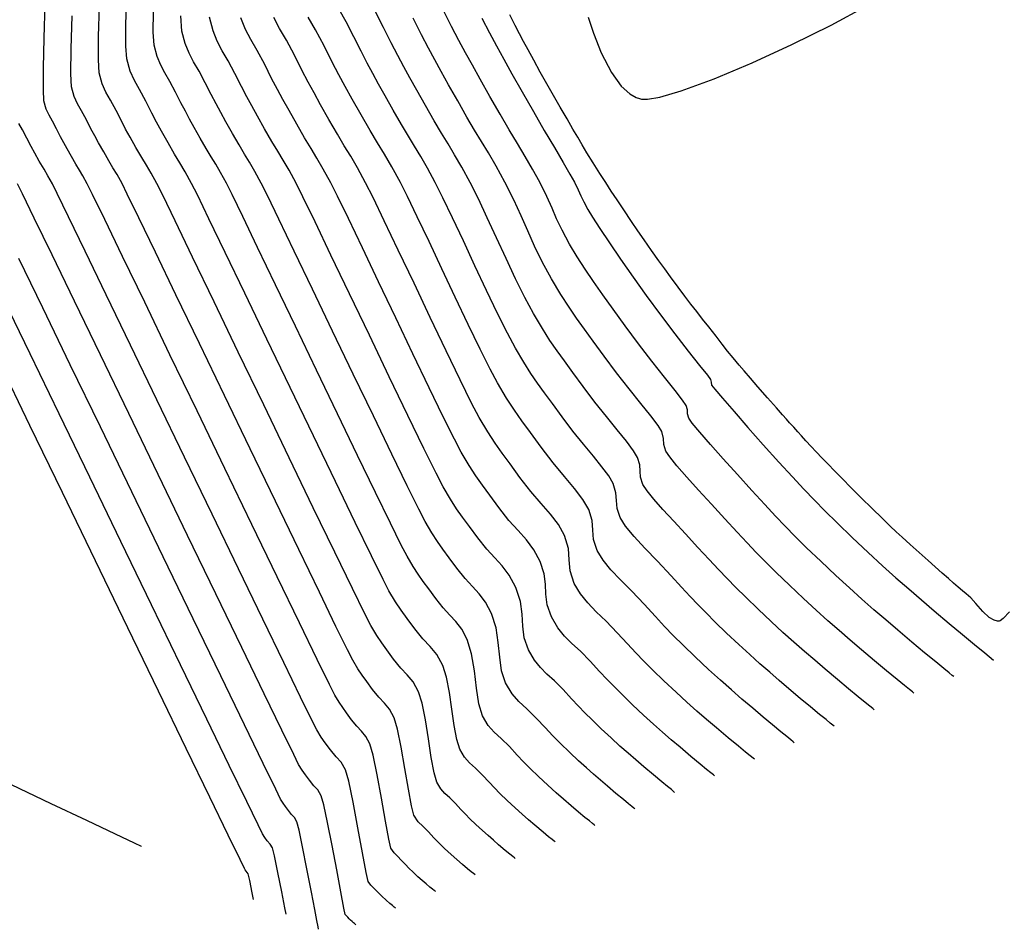
# Model space of a CAD drawing. Units: metres. Extents: x 258681 to 275242, y 8664333 to 8668537.
# Drawn here: x 258799 to 258836, y 8664336 to 8664369 of the extents above; entities that cross this region are included whole.
import ezdxf

# ---------------------------------------------------------------- set-up
doc = ezdxf.new("R2010")
doc.units = ezdxf.units.M
doc.layers.add('02_TIN Mn', color=7, linetype='Continuous', true_color=0x757500)
doc.layers.add('02_TIN My', color=7, linetype='Continuous', true_color=0xad5700)
doc.layers.add('05_PERF', color=7, linetype='Continuous')

# ---------------------------------------------------------------- blocks, each defined once
blk = doc.blocks.new('TIN 023')
at = {"layer": '02_TIN Mn', "linetype": 'Continuous', "lineweight": -3}
for points, elevation in [([(258833.827, 8664345.132), (258833.771, 8664345.178), (258833.652, 8664345.276), (258833.456, 8664345.436), (258833.162, 8664345.674), (258832.747, 8664346.014), (258832.28, 8664346.403), (258831.763, 8664346.842), (258831.32, 8664347.223), (258830.884, 8664347.599), (258830.44, 8664347.987), (258829.974, 8664348.403), (258829.471, 8664348.865), (258828.918, 8664349.389), (258828.398, 8664349.891), (258827.977, 8664350.307), (258827.61, 8664350.682), (258827.251, 8664351.06), (258826.855, 8664351.485), (258826.378, 8664352.003), (258825.842, 8664352.589), (258825.321, 8664353.167), (258824.848, 8664353.701), (258824.456, 8664354.154), (258824.178, 8664354.489), (258824.048, 8664354.67), (258824.002, 8664354.833), (258823.996, 8664354.976), (258823.953, 8664355.142), (258823.823, 8664355.334), (258823.543, 8664355.695), (258823.152, 8664356.188), (258822.69, 8664356.775), (258822.194, 8664357.418), (258821.704, 8664358.078), (258821.262, 8664358.691), (258820.876, 8664359.229), (258820.533, 8664359.716), (258820.223, 8664360.175), (258819.934, 8664360.628), (258819.652, 8664361.098), (258819.372, 8664361.614), (258819.172, 8664362.036), (258819.002, 8664362.429), (258818.811, 8664362.857), (258818.547, 8664363.383), (258818.282, 8664363.864), (258818.012, 8664364.331), (258817.727, 8664364.808), (258817.42, 8664365.321), (258817.083, 8664365.894), (258816.709, 8664366.552), (258816.355, 8664367.183), (258816.066, 8664367.698), (258815.813, 8664368.156), (258815.567, 8664368.615), (258815.298, 8664369.136), (258814.978, 8664369.776)], 15.5), ([(258820.331, 8664369.478), (258820.53, 8664368.889), (258820.817, 8664368.164), (258821.192, 8664367.433), (258821.559, 8664366.93), (258821.874, 8664366.645), (258822.104, 8664366.514), (258822.225, 8664366.47), (258822.307, 8664366.453), (258822.526, 8664366.453), (258822.975, 8664366.528), (258823.766, 8664366.753), (258824.992, 8664367.2), (258826.389, 8664367.785), (258827.858, 8664368.461), (258829.3, 8664369.179), (258830.614, 8664369.89)], 15.5), ([(258830.885, 8664343.91), (258830.836, 8664343.951), (258830.732, 8664344.036), (258830.561, 8664344.176), (258830.305, 8664344.384), (258829.943, 8664344.68), (258829.536, 8664345.019), (258829.085, 8664345.402), (258828.699, 8664345.734), (258828.318, 8664346.062), (258827.931, 8664346.4), (258827.524, 8664346.763), (258827.086, 8664347.166), (258826.604, 8664347.622), (258826.151, 8664348.06), (258825.784, 8664348.423), (258825.463, 8664348.75), (258825.15, 8664349.08), (258824.805, 8664349.451), (258824.389, 8664349.902), (258823.93, 8664350.397), (258823.492, 8664350.866), (258823.097, 8664351.297), (258822.763, 8664351.676), (258822.51, 8664351.99), (258822.358, 8664352.228), (258822.271, 8664352.491), (258822.254, 8664352.721), (258822.238, 8664352.952), (258822.158, 8664353.22), (258822.005, 8664353.472), (258821.745, 8664353.817), (258821.404, 8664354.241), (258821.007, 8664354.73), (258820.58, 8664355.268), (258820.15, 8664355.842), (258819.771, 8664356.362), (258819.46, 8664356.784), (258819.188, 8664357.161), (258818.926, 8664357.544), (258818.646, 8664357.985), (258818.319, 8664358.537), (258817.998, 8664359.131), (258817.658, 8664359.818), (258817.309, 8664360.561), (258816.958, 8664361.325), (258816.614, 8664362.072), (258816.284, 8664362.767), (258815.978, 8664363.374), (258815.669, 8664363.942), (258815.406, 8664364.398), (258815.166, 8664364.798), (258814.923, 8664365.196), (258814.654, 8664365.648), (258814.334, 8664366.21), (258814.017, 8664366.775), (258813.759, 8664367.236), (258813.532, 8664367.645), (258813.312, 8664368.056), (258813.071, 8664368.522), (258812.785, 8664369.095), (258812.479, 8664369.698)], 14.5), ([(258829.413, 8664343.3), (258829.368, 8664343.337), (258829.272, 8664343.416), (258829.113, 8664343.546), (258828.876, 8664343.738), (258828.541, 8664344.013), (258828.163, 8664344.327), (258827.746, 8664344.682), (258827.388, 8664344.989), (258827.035, 8664345.293), (258826.677, 8664345.607), (258826.3, 8664345.943), (258825.894, 8664346.316), (258825.447, 8664346.739), (258825.027, 8664347.145), (258824.687, 8664347.482), (258824.39, 8664347.784), (258824.1, 8664348.09), (258823.78, 8664348.433), (258823.395, 8664348.851), (258822.892, 8664349.387), (258822.43, 8664349.872), (258822.032, 8664350.305), (258821.719, 8664350.683), (258821.512, 8664351.007), (258821.403, 8664351.339), (258821.381, 8664351.629), (258821.362, 8664351.921), (258821.26, 8664352.26), (258821.096, 8664352.541), (258820.846, 8664352.877), (258820.529, 8664353.267), (258820.165, 8664353.707), (258819.773, 8664354.193), (258819.373, 8664354.724), (258819.017, 8664355.212), (258818.724, 8664355.609), (258818.469, 8664355.963), (258818.223, 8664356.323), (258817.96, 8664356.738), (258817.652, 8664357.257), (258817.357, 8664357.807), (258816.994, 8664358.538), (258816.587, 8664359.388), (258816.159, 8664360.3), (258815.733, 8664361.214), (258815.331, 8664362.07), (258814.977, 8664362.808), (258814.694, 8664363.37), (258814.402, 8664363.904), (258814.155, 8664364.334), (258813.929, 8664364.71), (258813.701, 8664365.085), (258813.448, 8664365.51), (258813.146, 8664366.039), (258812.848, 8664366.571), (258812.605, 8664367.004), (258812.392, 8664367.39), (258812.184, 8664367.777), (258811.958, 8664368.215), (258811.688, 8664368.754), (258811.404, 8664369.301), (258811.15, 8664369.759)], 14), ([(258827.942, 8664342.689), (258827.9, 8664342.724), (258827.812, 8664342.797), (258827.666, 8664342.916), (258827.448, 8664343.093), (258827.139, 8664343.346), (258826.791, 8664343.635), (258826.407, 8664343.962), (258826.012, 8664344.301), (258825.622, 8664344.638), (258825.217, 8664344.996), (258824.779, 8664345.395), (258824.29, 8664345.856), (258823.836, 8664346.296), (258823.478, 8664346.653), (258823.158, 8664346.985), (258822.818, 8664347.348), (258822.4, 8664347.801), (258821.944, 8664348.281), (258821.532, 8664348.7), (258821.176, 8664349.078), (258820.884, 8664349.434), (258820.667, 8664349.786), (258820.535, 8664350.187), (258820.508, 8664350.537), (258820.485, 8664350.89), (258820.362, 8664351.299), (258820.144, 8664351.674), (258819.836, 8664352.077), (258819.46, 8664352.523), (258819.039, 8664353.028), (258818.596, 8664353.605), (258818.204, 8664354.143), (258817.89, 8664354.569), (258817.612, 8664354.964), (258817.325, 8664355.407), (258816.985, 8664355.976), (258816.715, 8664356.482), (258816.347, 8664357.222), (258815.91, 8664358.129), (258815.431, 8664359.137), (258814.939, 8664360.18), (258814.463, 8664361.19), (258814.03, 8664362.103), (258813.669, 8664362.85), (258813.409, 8664363.366), (258813.087, 8664363.954), (258812.818, 8664364.414), (258812.566, 8664364.83), (258812.291, 8664365.286), (258811.958, 8664365.868), (258811.63, 8664366.453), (258811.369, 8664366.92), (258811.135, 8664367.349), (258810.889, 8664367.819), (258810.592, 8664368.413), (258810.278, 8664369.004), (258810.007, 8664369.472)], 13.5), ([(258826.471, 8664342.079), (258826.423, 8664342.118), (258826.32, 8664342.203), (258826.146, 8664342.344), (258825.882, 8664342.559), (258825.502, 8664342.874), (258825.068, 8664343.242), (258824.707, 8664343.551), (258824.35, 8664343.86), (258823.98, 8664344.187), (258823.58, 8664344.551), (258823.133, 8664344.973), (258822.718, 8664345.375), (258822.391, 8664345.701), (258822.098, 8664346.005), (258821.788, 8664346.337), (258821.406, 8664346.751), (258820.996, 8664347.174), (258820.634, 8664347.528), (258820.319, 8664347.851), (258820.049, 8664348.184), (258819.822, 8664348.564), (258819.667, 8664349.035), (258819.636, 8664349.445), (258819.609, 8664349.859), (258819.465, 8664350.339), (258819.236, 8664350.744), (258818.946, 8664351.126), (258818.605, 8664351.521), (258818.226, 8664351.963), (258817.819, 8664352.487), (258817.454, 8664352.987), (258817.162, 8664353.385), (258816.903, 8664353.753), (258816.635, 8664354.165), (258816.319, 8664354.696), (258816.037, 8664355.228), (258815.616, 8664356.081), (258815.093, 8664357.163), (258814.511, 8664358.383), (258813.91, 8664359.65), (258813.33, 8664360.872), (258812.812, 8664361.959), (258812.397, 8664362.819), (258812.125, 8664363.361), (258811.824, 8664363.91), (258811.573, 8664364.339), (258811.337, 8664364.728), (258811.082, 8664365.154), (258810.771, 8664365.697), (258810.464, 8664366.243), (258810.22, 8664366.679), (258810.002, 8664367.079), (258809.773, 8664367.518), (258809.495, 8664368.073), (258809.202, 8664368.624), (258808.95, 8664369.061), (258808.734, 8664369.465)], 13), ([(258823.528, 8664340.857), (258823.489, 8664340.89), (258823.406, 8664340.958), (258823.265, 8664341.073), (258823.051, 8664341.247), (258822.742, 8664341.503), (258822.389, 8664341.801), (258822.097, 8664342.053), (258821.807, 8664342.303), (258821.506, 8664342.569), (258821.182, 8664342.865), (258820.819, 8664343.207), (258820.482, 8664343.533), (258820.217, 8664343.798), (258819.979, 8664344.044), (258819.727, 8664344.314), (258819.417, 8664344.65), (258819.093, 8664344.976), (258818.817, 8664345.227), (258818.575, 8664345.462), (258818.351, 8664345.741), (258818.131, 8664346.122), (258817.98, 8664346.562), (258817.927, 8664346.993), (258817.903, 8664347.433), (258817.84, 8664347.902), (258817.669, 8664348.418), (258817.422, 8664348.879), (258817.167, 8664349.219), (258816.896, 8664349.513), (258816.599, 8664349.832), (258816.265, 8664350.25), (258815.954, 8664350.677), (258815.704, 8664351.016), (258815.483, 8664351.33), (258815.255, 8664351.682), (258814.985, 8664352.135), (258814.723, 8664352.637), (258814.273, 8664353.55), (258813.681, 8664354.772), (258812.995, 8664356.2), (258812.262, 8664357.732), (258811.53, 8664359.264), (258810.845, 8664360.695), (258810.257, 8664361.922), (258809.811, 8664362.842), (258809.556, 8664363.353), (258809.298, 8664363.823), (258809.083, 8664364.191), (258808.881, 8664364.524), (258808.662, 8664364.889), (258808.395, 8664365.355), (258808.133, 8664365.823), (258807.924, 8664366.197), (258807.737, 8664366.539), (258807.54, 8664366.916), (258807.302, 8664367.391), (258807.051, 8664367.864), (258806.834, 8664368.238), (258806.649, 8664368.584), (258806.493, 8664368.973), (258806.362, 8664369.475)], 12), ([(258822.057, 8664340.247), (258822.023, 8664340.275), (258821.949, 8664340.336), (258821.824, 8664340.437), (258821.635, 8664340.591), (258821.362, 8664340.817), (258821.05, 8664341.081), (258820.791, 8664341.304), (258820.535, 8664341.525), (258820.27, 8664341.76), (258819.983, 8664342.021), (258819.662, 8664342.324), (258819.301, 8664342.674), (258819.024, 8664342.955), (258818.756, 8664343.239), (258818.423, 8664343.599), (258818.072, 8664343.947), (258817.783, 8664344.212), (258817.529, 8664344.496), (258817.286, 8664344.901), (258817.143, 8664345.342), (258817.072, 8664345.848), (258817.021, 8664346.39), (258816.938, 8664346.936), (258816.772, 8664347.457), (258816.545, 8664347.878), (258816.313, 8664348.19), (258816.065, 8664348.458), (258815.793, 8664348.75), (258815.489, 8664349.132), (258815.203, 8664349.522), (258814.976, 8664349.832), (258814.774, 8664350.119), (258814.565, 8664350.441), (258814.318, 8664350.855), (258814.083, 8664351.307), (258813.659, 8664352.168), (258813.086, 8664353.346), (258812.409, 8664354.752), (258811.668, 8664356.295), (258810.907, 8664357.884), (258810.167, 8664359.428), (258809.492, 8664360.838), (258808.922, 8664362.021), (258808.501, 8664362.888), (258808.271, 8664363.349), (258808.035, 8664363.78), (258807.838, 8664364.117), (258807.653, 8664364.422), (258807.452, 8664364.757), (258807.207, 8664365.184), (258806.967, 8664365.613), (258806.775, 8664365.955), (258806.604, 8664366.27), (258806.424, 8664366.615), (258806.205, 8664367.05), (258805.975, 8664367.484), (258805.777, 8664367.827), (258805.607, 8664368.144), (258805.464, 8664368.5), (258805.344, 8664368.96), (258805.299, 8664369.521)], 11.5), ([(258820.586, 8664339.636), (258820.556, 8664339.661), (258820.492, 8664339.714), (258820.384, 8664339.802), (258820.219, 8664339.936), (258819.982, 8664340.132), (258819.711, 8664340.361), (258819.431, 8664340.602), (258819.15, 8664340.846), (258818.848, 8664341.118), (258818.505, 8664341.441), (258818.192, 8664341.745), (258817.951, 8664341.989), (258817.718, 8664342.236), (258817.428, 8664342.549), (258817.124, 8664342.851), (258816.872, 8664343.081), (258816.652, 8664343.328), (258816.441, 8664343.679), (258816.305, 8664344.122), (258816.217, 8664344.704), (258816.139, 8664345.346), (258816.037, 8664345.97), (258815.874, 8664346.496), (258815.669, 8664346.878), (258815.458, 8664347.16), (258815.234, 8664347.403), (258814.988, 8664347.668), (258814.712, 8664348.014), (258814.453, 8664348.367), (258814.247, 8664348.648), (258814.064, 8664348.908), (258813.875, 8664349.199), (258813.652, 8664349.574), (258813.44, 8664349.983), (258813.041, 8664350.793), (258812.49, 8664351.925), (258811.827, 8664353.298), (258811.089, 8664354.832), (258810.313, 8664356.447), (258809.538, 8664358.063), (258808.8, 8664359.599), (258808.139, 8664360.976), (258807.591, 8664362.112), (258807.194, 8664362.929), (258806.987, 8664363.344), (258806.772, 8664363.736), (258806.593, 8664364.043), (258806.425, 8664364.32), (258806.242, 8664364.625), (258806.02, 8664365.013), (258805.801, 8664365.403), (258805.627, 8664365.714), (258805.471, 8664366), (258805.307, 8664366.314), (258805.109, 8664366.71), (258804.9, 8664367.104), (258804.719, 8664367.416), (258804.565, 8664367.704), (258804.435, 8664368.028), (258804.326, 8664368.446), (258804.288, 8664368.921), (258804.291, 8664369.675)], 11), ([(258819.115, 8664339.026), (258819.08, 8664339.054), (258819.005, 8664339.115), (258818.875, 8664339.221), (258818.672, 8664339.388), (258818.372, 8664339.641), (258818.134, 8664339.846), (258817.896, 8664340.053), (258817.639, 8664340.284), (258817.348, 8664340.558), (258817.082, 8664340.816), (258816.877, 8664341.023), (258816.679, 8664341.232), (258816.434, 8664341.498), (258816.175, 8664341.755), (258815.962, 8664341.95), (258815.775, 8664342.16), (258815.596, 8664342.458), (258815.487, 8664342.81), (258815.395, 8664343.324), (258815.31, 8664343.928), (258815.219, 8664344.547), (258815.112, 8664345.108), (258814.976, 8664345.536), (258814.746, 8664345.947), (258814.505, 8664346.241), (258814.24, 8664346.521), (258813.935, 8664346.896), (258813.654, 8664347.279), (258813.435, 8664347.58), (258813.229, 8664347.887), (258812.985, 8664348.294), (258812.77, 8664348.713), (258812.34, 8664349.586), (258811.74, 8664350.823), (258811.011, 8664352.332), (258810.196, 8664354.023), (258809.339, 8664355.805), (258808.482, 8664357.588), (258807.668, 8664359.281), (258806.94, 8664360.793), (258806.341, 8664362.034), (258805.915, 8664362.914), (258805.703, 8664363.34), (258805.467, 8664363.767), (258805.273, 8664364.094), (258805.076, 8664364.419), (258804.832, 8664364.841), (258804.593, 8664365.268), (258804.408, 8664365.601), (258804.23, 8664365.937), (258804.012, 8664366.369), (258803.781, 8664366.799), (258803.589, 8664367.133), (258803.433, 8664367.477), (258803.307, 8664367.932), (258803.274, 8664368.41), (258803.28, 8664369.221), (258803.311, 8664370.249)], 10.5), ([(258816.172, 8664337.804), (258816.15, 8664337.823), (258816.102, 8664337.862), (258816.018, 8664337.93), (258815.887, 8664338.038), (258815.694, 8664338.201), (258815.49, 8664338.376), (258815.279, 8664338.563), (258815.034, 8664338.791), (258814.816, 8664339.004), (258814.647, 8664339.179), (258814.445, 8664339.397), (258814.23, 8664339.607), (258814.059, 8664339.775), (258813.905, 8664340.016), (258813.814, 8664340.356), (258813.7, 8664340.974), (258813.573, 8664341.739), (258813.438, 8664342.522), (258813.305, 8664343.19), (258813.181, 8664343.615), (258813.004, 8664343.931), (258812.819, 8664344.156), (258812.615, 8664344.372), (258812.381, 8664344.659), (258812.165, 8664344.954), (258811.997, 8664345.184), (258811.839, 8664345.421), (258811.651, 8664345.733), (258811.456, 8664346.118), (258811.03, 8664346.987), (258810.417, 8664348.251), (258809.656, 8664349.822), (258808.792, 8664351.613), (258807.864, 8664353.537), (258806.916, 8664355.505), (258805.989, 8664357.429), (258805.124, 8664359.222), (258804.365, 8664360.797), (258803.752, 8664362.065), (258803.328, 8664362.939), (258803.134, 8664363.332), (258802.95, 8664363.664), (258802.799, 8664363.918), (258802.646, 8664364.171), (258802.457, 8664364.499), (258802.271, 8664364.831), (258802.127, 8664365.09), (258801.988, 8664365.351), (258801.819, 8664365.687), (258801.639, 8664366.022), (258801.49, 8664366.282), (258801.368, 8664366.549), (258801.271, 8664366.903), (258801.247, 8664367.387), (258801.257, 8664368.312), (258801.29, 8664369.528)], 9.5), ([(258814.701, 8664337.194), (258814.685, 8664337.207), (258814.65, 8664337.236), (258814.589, 8664337.285), (258814.494, 8664337.363), (258814.354, 8664337.481), (258814.207, 8664337.608), (258814.054, 8664337.743), (258813.877, 8664337.908), (258813.719, 8664338.062), (258813.597, 8664338.189), (258813.451, 8664338.347), (258813.295, 8664338.498), (258813.172, 8664338.62), (258813.06, 8664338.795), (258812.977, 8664339.129), (258812.853, 8664339.799), (258812.704, 8664340.645), (258812.548, 8664341.509), (258812.402, 8664342.231), (258812.283, 8664342.654), (258812.133, 8664342.922), (258811.976, 8664343.114), (258811.803, 8664343.297), (258811.604, 8664343.541), (258811.421, 8664343.791), (258811.278, 8664343.987), (258811.144, 8664344.187), (258810.984, 8664344.452), (258810.787, 8664344.846), (258810.336, 8664345.768), (258809.679, 8664347.121), (258808.861, 8664348.811), (258807.929, 8664350.742), (258806.928, 8664352.817), (258805.904, 8664354.94), (258804.902, 8664357.016), (258803.97, 8664358.949), (258803.153, 8664360.642), (258802.496, 8664362), (258802.046, 8664362.927), (258801.849, 8664363.327), (258801.692, 8664363.612), (258801.563, 8664363.83), (258801.431, 8664364.047), (258801.269, 8664364.328), (258801.11, 8664364.612), (258800.986, 8664364.835), (258800.867, 8664365.059), (258800.722, 8664365.347), (258800.568, 8664365.633), (258800.44, 8664365.856), (258800.336, 8664366.085), (258800.252, 8664366.389), (258800.234, 8664366.793), (258800.241, 8664367.605), (258800.267, 8664368.706), (258800.304, 8664369.976)], 9), ([(258813.23, 8664336.583), (258813.216, 8664336.594), (258813.181, 8664336.623), (258813.113, 8664336.679), (258813.015, 8664336.761), (258812.884, 8664336.875), (258812.72, 8664337.025), (258812.584, 8664337.159), (258812.456, 8664337.296), (258812.32, 8664337.427), (258812.214, 8664337.573), (258812.14, 8664337.903), (258812.005, 8664338.624), (258811.835, 8664339.551), (258811.658, 8664340.496), (258811.499, 8664341.272), (258811.385, 8664341.693), (258811.22, 8664341.971), (258811.04, 8664342.169), (258810.827, 8664342.422), (258810.635, 8664342.684), (258810.487, 8664342.896), (258810.318, 8664343.172), (258810.141, 8664343.524), (258809.725, 8664344.378), (258809.108, 8664345.648), (258808.332, 8664347.253), (258807.435, 8664349.108), (258806.458, 8664351.13), (258805.441, 8664353.236), (258804.424, 8664355.343), (258803.448, 8664357.366), (258802.551, 8664359.224), (258801.774, 8664360.831), (258801.158, 8664362.106), (258800.741, 8664362.965), (258800.565, 8664363.323), (258800.397, 8664363.624), (258800.255, 8664363.859), (258800.081, 8664364.157), (258799.912, 8664364.459), (258799.781, 8664364.7), (258799.626, 8664365.006), (258799.459, 8664365.31), (258799.331, 8664365.554)], 8.5), ([(258811.758, 8664335.973), (258811.755, 8664335.975), (258811.74, 8664335.988), (258811.708, 8664336.014), (258811.676, 8664336.041), (258811.623, 8664336.088), (258811.563, 8664336.142), (258811.512, 8664336.194), (258811.462, 8664336.246), (258811.413, 8664336.298), (258811.369, 8664336.352), (258811.324, 8664336.587), (258811.212, 8664337.181), (258811.058, 8664337.997), (258810.885, 8664338.897), (258810.717, 8664339.744), (258810.576, 8664340.402), (258810.488, 8664340.733), (258810.358, 8664340.95), (258810.217, 8664341.105), (258810.05, 8664341.304), (258809.9, 8664341.509), (258809.783, 8664341.675), (258809.651, 8664341.891), (258809.473, 8664342.25), (258809.035, 8664343.148), (258808.381, 8664344.497), (258807.554, 8664346.206), (258806.597, 8664348.185), (258805.554, 8664350.344), (258804.467, 8664352.594), (258803.38, 8664354.844), (258802.336, 8664357.005), (258801.379, 8664358.986), (258800.552, 8664360.698), (258799.897, 8664362.051), (258799.459, 8664362.955), (258799.28, 8664363.319)], 8), ([(258809.186, 8664336.356), (258809.186, 8664336.356), (258809.186, 8664336.356), (258809.186, 8664336.356), (258809.14, 8664336.599), (258809.028, 8664337.185), (258808.89, 8664337.894), (258808.765, 8664338.509), (258808.692, 8664338.812), (258808.603, 8664338.945), (258808.496, 8664339.067), (258808.402, 8664339.196), (258808.317, 8664339.331), (258808.159, 8664339.654), (258807.737, 8664340.524), (258807.092, 8664341.855), (258806.265, 8664343.563), (258805.296, 8664345.566), (258804.226, 8664347.778), (258803.095, 8664350.117), (258801.944, 8664352.498), (258800.812, 8664354.838), (258799.741, 8664357.052), (258798.771, 8664359.057)], 7), ([(258807.984, 8664336.909), (258807.984, 8664336.909), (258807.984, 8664336.909), (258807.984, 8664336.909), (258807.937, 8664337.149), (258807.847, 8664337.599), (258807.794, 8664337.851), (258807.758, 8664337.901), (258807.719, 8664337.949), (258807.684, 8664337.999), (258807.651, 8664338.05), (258807.493, 8664338.374), (258807.055, 8664339.28), (258806.378, 8664340.679), (258805.506, 8664342.481), (258804.482, 8664344.596), (258803.35, 8664346.935), (258802.153, 8664349.409), (258800.934, 8664351.928), (258799.737, 8664354.402), (258798.604, 8664356.743)], 6.5), ([(258835.885, 8664347.519), (258835.652, 8664347.276), (258835.545, 8664347.196), (258835.507, 8664347.183), (258835.443, 8664347.182), (258835.316, 8664347.212), (258835.13, 8664347.317), (258834.897, 8664347.531), (258834.644, 8664347.828), (258834.452, 8664348.04), (258834.284, 8664348.181), (258834.151, 8664348.293), (258833.986, 8664348.436), (258833.82, 8664348.581), (258833.628, 8664348.751), (258833.405, 8664348.95), (258833.146, 8664349.182), (258832.88, 8664349.42), (258832.557, 8664349.709), (258832.224, 8664350.009), (258831.925, 8664350.28), (258831.705, 8664350.481), (258831.485, 8664350.689), (258831.313, 8664350.856), (258831.096, 8664351.068), (258830.904, 8664351.253), (258830.716, 8664351.433), (258830.511, 8664351.633), (258830.265, 8664351.876), (258830.018, 8664352.126), (258829.732, 8664352.417), (258829.443, 8664352.714), (258829.18, 8664352.985), (258828.977, 8664353.195), (258828.746, 8664353.435), (258828.561, 8664353.63), (258828.374, 8664353.831), (258828.206, 8664354.015), (258828.075, 8664354.164), (258827.921, 8664354.337), (258827.772, 8664354.502), (258827.654, 8664354.632), (258827.506, 8664354.798), (258827.284, 8664355.049), (258826.953, 8664355.427), (258826.603, 8664355.828), (258826.323, 8664356.15), (258826.093, 8664356.416), (258825.911, 8664356.628), (258825.686, 8664356.898), (258825.484, 8664357.147), (258825.281, 8664357.404), (258825.056, 8664357.693), (258824.787, 8664358.038), (258824.559, 8664358.329), (258824.344, 8664358.605), (258824.129, 8664358.882), (258823.903, 8664359.178), (258823.653, 8664359.51), (258823.374, 8664359.885), (258823.16, 8664360.18), (258822.948, 8664360.477), (258822.678, 8664360.859), (258822.402, 8664361.254), (258822.173, 8664361.585), (258821.941, 8664361.928), (258821.65, 8664362.361), (258821.403, 8664362.731), (258821.187, 8664363.055), (258820.982, 8664363.368), (258820.767, 8664363.703), (258820.522, 8664364.092), (258820.292, 8664364.466), (258820.112, 8664364.765), (258819.95, 8664365.04), (258819.776, 8664365.342), (258819.556, 8664365.722), (258819.305, 8664366.155), (258819.058, 8664366.585), (258818.813, 8664367.014), (258818.57, 8664367.447), (258818.329, 8664367.886), (258818.118, 8664368.272), (258817.953, 8664368.579), (258817.805, 8664368.861), (258817.646, 8664369.172), (258817.45, 8664369.565)], 16), ([(258816.412, 8664369.443), (258816.694, 8664368.895), (258816.954, 8664368.411), (258817.22, 8664367.93), (258817.524, 8664367.388), (258817.897, 8664366.723), (258818.313, 8664365.988), (258818.717, 8664365.292), (258819.089, 8664364.66), (258819.411, 8664364.115), (258819.665, 8664363.683), (258819.831, 8664363.387), (258819.971, 8664363.105), (258820.07, 8664362.879), (258820.171, 8664362.656), (258820.319, 8664362.379), (258820.496, 8664362.09), (258820.768, 8664361.671), (258821.118, 8664361.146), (258821.532, 8664360.542), (258821.991, 8664359.883), (258822.481, 8664359.197), (258823.002, 8664358.491), (258823.534, 8664357.791), (258824.031, 8664357.151), (258824.448, 8664356.621), (258824.736, 8664356.254), (258824.851, 8664356.102), (258824.872, 8664355.996), (258824.893, 8664355.892), (258825.007, 8664355.748), (258825.296, 8664355.405), (258825.718, 8664354.914), (258826.232, 8664354.324), (258826.797, 8664353.687), (258827.373, 8664353.053), (258827.88, 8664352.503), (258828.301, 8664352.05), (258828.683, 8664351.648), (258829.074, 8664351.249), (258829.522, 8664350.806), (258830.075, 8664350.272), (258830.663, 8664349.715), (258831.198, 8664349.223), (258831.694, 8664348.78), (258832.167, 8664348.367), (258832.631, 8664347.967), (258833.102, 8664347.562), (258833.652, 8664347.095), (258834.149, 8664346.681), (258834.591, 8664346.32), (258834.975, 8664346.007), (258835.298, 8664345.742)], 16), ([(258803.855, 8664338.857), (258803.855, 8664338.857), (258803.855, 8664338.857), (258803.855, 8664338.857), (258803.598, 8664338.979), (258802.893, 8664339.314), (258801.837, 8664339.816), (258800.525, 8664340.44), (258799.054, 8664341.14), (258797.521, 8664341.869), (258796.022, 8664342.582), (258794.654, 8664343.232), (258793.513, 8664343.775), (258792.696, 8664344.163), (258791.837, 8664344.572), (258791.042, 8664344.95), (258790.31, 8664345.298), (258789.642, 8664345.616), (258789.037, 8664345.903), (258788.496, 8664346.16), (258788.019, 8664346.387)], 6.5)]:
    blk.add_lwpolyline(points, dxfattribs=dict(at, elevation=elevation))
at = {"layer": '02_TIN My', "linetype": 'Continuous', "lineweight": -3}
for points, elevation in [([(258832.356, 8664344.521), (258832.303, 8664344.565), (258832.192, 8664344.656), (258832.008, 8664344.806), (258831.734, 8664345.029), (258831.345, 8664345.347), (258830.908, 8664345.711), (258830.424, 8664346.122), (258830.01, 8664346.478), (258829.601, 8664346.83), (258829.185, 8664347.193), (258828.749, 8664347.583), (258828.279, 8664348.016), (258827.761, 8664348.506), (258827.275, 8664348.976), (258826.881, 8664349.365), (258826.537, 8664349.716), (258826.2, 8664350.07), (258825.83, 8664350.468), (258825.384, 8664350.952), (258824.886, 8664351.493), (258824.407, 8664352.017), (258823.973, 8664352.499), (258823.61, 8664352.915), (258823.344, 8664353.24), (258823.203, 8664353.449), (258823.131, 8664353.701), (258823.122, 8664353.924), (258823.056, 8664354.181), (258822.914, 8664354.403), (258822.644, 8664354.756), (258822.278, 8664355.215), (258821.848, 8664355.752), (258821.387, 8664356.343), (258820.927, 8664356.96), (258820.525, 8664357.512), (258820.195, 8664357.959), (258819.907, 8664358.358), (258819.63, 8664358.764), (258819.333, 8664359.233), (258818.986, 8664359.818), (258818.642, 8664360.447), (258818.359, 8664361.027), (258818.108, 8664361.585), (258817.86, 8664362.145), (258817.588, 8664362.734), (258817.262, 8664363.378), (258816.935, 8664363.98), (258816.657, 8664364.463), (258816.402, 8664364.886), (258816.146, 8664365.307), (258815.861, 8664365.786), (258815.521, 8664366.381), (258815.186, 8664366.979), (258814.912, 8664367.467), (258814.673, 8664367.901), (258814.439, 8664368.336), (258814.185, 8664368.829), (258813.882, 8664369.436)], 15), ([(258825, 8664341.468), (258824.956, 8664341.504), (258824.863, 8664341.581), (258824.706, 8664341.708), (258824.466, 8664341.903), (258824.122, 8664342.188), (258823.728, 8664342.522), (258823.402, 8664342.802), (258823.079, 8664343.082), (258822.743, 8664343.378), (258822.381, 8664343.708), (258821.976, 8664344.09), (258821.6, 8664344.454), (258821.304, 8664344.75), (258821.039, 8664345.024), (258820.757, 8664345.325), (258820.412, 8664345.7), (258820.048, 8664346.068), (258819.737, 8664346.356), (258819.463, 8664346.625), (258819.214, 8664346.934), (258818.977, 8664347.343), (258818.818, 8664347.783), (258818.769, 8664348.169), (258818.758, 8664348.539), (258818.714, 8664348.929), (258818.567, 8664349.378), (258818.328, 8664349.814), (258818.055, 8664350.176), (258817.75, 8664350.519), (258817.412, 8664350.898), (258817.042, 8664351.369), (258816.704, 8664351.832), (258816.433, 8664352.201), (258816.193, 8664352.542), (258815.945, 8664352.924), (258815.652, 8664353.416), (258815.398, 8664353.898), (258814.991, 8664354.72), (258814.469, 8664355.796), (258813.872, 8664357.042), (258813.236, 8664358.374), (258812.601, 8664359.707), (258812.006, 8664360.956), (258811.488, 8664362.037), (258811.087, 8664362.866), (258810.84, 8664363.357), (258810.561, 8664363.867), (258810.328, 8664364.265), (258810.109, 8664364.626), (258809.872, 8664365.022), (258809.583, 8664365.526), (258809.298, 8664366.033), (258809.072, 8664366.438), (258808.869, 8664366.809), (258808.656, 8664367.217), (258808.399, 8664367.732), (258808.127, 8664368.244), (258807.892, 8664368.65), (258807.692, 8664369.025), (258807.522, 8664369.446)], 12.5), ([(258817.643, 8664338.415), (258817.615, 8664338.438), (258817.553, 8664338.489), (258817.447, 8664338.575), (258817.279, 8664338.713), (258817.033, 8664338.921), (258816.837, 8664339.089), (258816.641, 8664339.26), (258816.431, 8664339.449), (258816.191, 8664339.674), (258815.972, 8664339.887), (258815.804, 8664340.057), (258815.641, 8664340.229), (258815.44, 8664340.448), (258815.227, 8664340.659), (258815.051, 8664340.819), (258814.898, 8664340.992), (258814.75, 8664341.237), (258814.65, 8664341.583), (258814.548, 8664342.149), (258814.441, 8664342.834), (258814.329, 8664343.534), (258814.208, 8664344.149), (258814.078, 8664344.575), (258813.875, 8664344.939), (258813.662, 8664345.198), (258813.427, 8664345.446), (258813.158, 8664345.777), (258812.909, 8664346.117), (258812.716, 8664346.382), (258812.534, 8664346.654), (258812.318, 8664347.013), (258812.099, 8664347.443), (258811.64, 8664348.379), (258810.989, 8664349.72), (258810.194, 8664351.365), (258809.303, 8664353.213), (258808.364, 8664355.163), (258807.426, 8664357.113), (258806.535, 8664358.963), (258805.741, 8664360.611), (258805.092, 8664361.957), (258804.635, 8664362.899), (258804.418, 8664363.336), (258804.209, 8664363.715), (258804.036, 8664364.006), (258803.861, 8664364.295), (258803.644, 8664364.67), (258803.432, 8664365.049), (258803.267, 8664365.346), (258803.109, 8664365.644), (258802.916, 8664366.028), (258802.71, 8664366.41), (258802.54, 8664366.708), (258802.401, 8664367.013), (258802.289, 8664367.417), (258802.261, 8664367.898), (258802.268, 8664368.766), (258802.3, 8664369.889)], 10), ([(258810.389, 8664335.802), (258810.37, 8664335.897), (258810.326, 8664336.122), (258810.247, 8664336.534), (258810.124, 8664337.178), (258809.958, 8664338.041), (258809.799, 8664338.848), (258809.669, 8664339.468), (258809.59, 8664339.772), (258809.496, 8664339.93), (258809.394, 8664340.042), (258809.273, 8664340.186), (258809.164, 8664340.334), (258809.08, 8664340.454), (258808.984, 8664340.611), (258808.805, 8664340.975), (258808.346, 8664341.919), (258807.655, 8664343.345), (258806.777, 8664345.159), (258805.76, 8664347.262), (258804.65, 8664349.558), (258803.493, 8664351.952), (258802.336, 8664354.346), (258801.225, 8664356.644), (258800.207, 8664358.749), (258799.329, 8664360.565)], 7.5)]:
    blk.add_lwpolyline(points, dxfattribs=dict(at, elevation=elevation))

msp = doc.modelspace()

# ---------------------------------------------------------------- block references
at = {"layer": '05_PERF'}
msp.add_blockref('TIN 023', (0, 0), dxfattribs=at)

doc.saveas('drawing.dxf')
